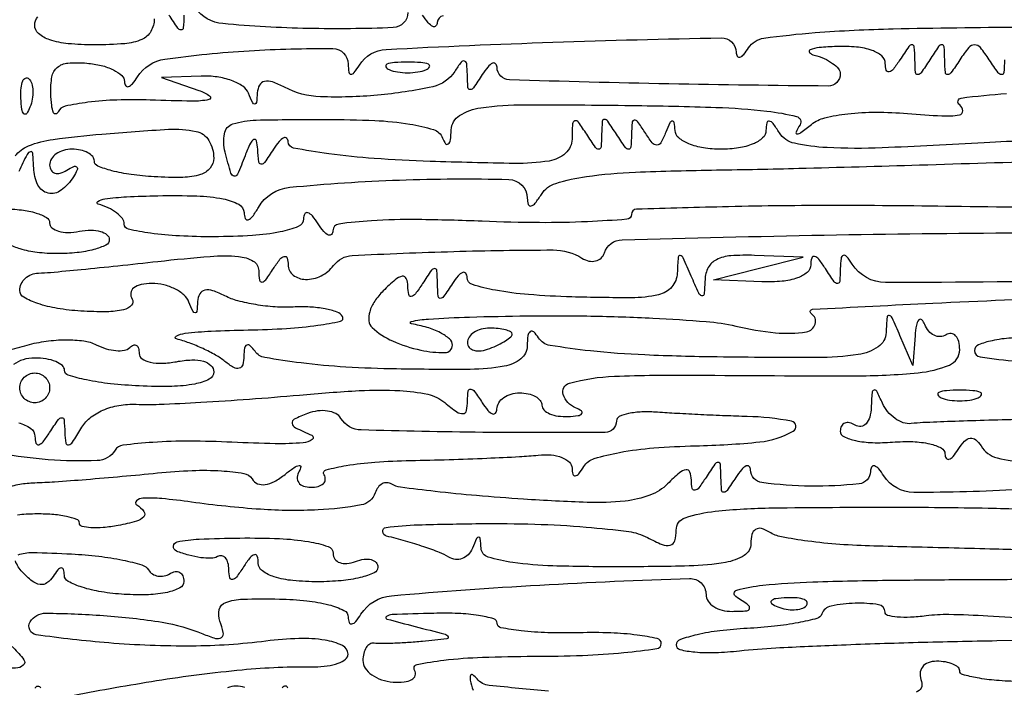
# Model space of a CAD drawing. Units: millimetres. Extents: x 1020 to 5433, y 113 to 3814.
# Drawn here: x 3311 to 3378, y 1627 to 1673 of the extents above; entities that cross this region are included whole.
import ezdxf

# ---------------------------------------------------------------- set-up
doc = ezdxf.new("R2010")
doc.units = ezdxf.units.MM

msp = doc.modelspace()

# ---------------------------------------------------------------- linework, layer by layer
for points in [[(3383.152, 1677.485, -0.000452), (3413.672, 1677.883, 0.00686)], [(3337.47, 1673.594, -0.398991), (3336.464, 1672.558, -0.015544), (3330.648, 1672.502, -0.017479), (3324.814, 1672.831, -0.217839), (3322.939, 1673.905, 0.067937)], [(3320.135, 1673.167, -0.129025), (3319.9, 1672.302, -0.160808), (3319.283, 1671.75, -0.08428), (3318.112, 1671.46, -0.018673), (3316.041, 1671.382, -0.021983), (3314.244, 1671.461, -0.058157), (3312.986, 1671.722, -0.097846), (3312.231, 1672.149, -0.218473), (3311.962, 1672.735, -0.178073), (3312.169, 1673.297, -0.14566)], [(3322.159, 1673.422, -0.013145), (3322.118, 1672.541, -0.392993), (3321.968, 1672.402, -0.246379), (3321.741, 1672.521, -0.007698), (3321.139, 1673.422, 0.011213)], [(3339.885, 1673.355, 0.381942), (3339.477, 1672.912, -0.192034), (3339.378, 1672.674, -0.328072), (3339.176, 1672.641, -0.103543), (3338.856, 1672.898, -0.02852), (3338.474, 1673.422, 0.014973)], [(3378.241, 1670.363, -0.013529), (3378.199, 1669.484, -0.392549), (3378.047, 1669.343, -0.244358), (3377.816, 1669.463, -0.007812), (3377.205, 1670.363, 0.02521), (3376.598, 1671.193, 0.226004), (3376.201, 1671.382, 0.226004), (3375.805, 1671.193, 0.02521), (3375.197, 1670.363, -0.007812), (3374.587, 1669.463, -0.244358), (3374.355, 1669.343, -0.392549), (3374.204, 1669.484, -0.013529), (3374.162, 1670.363, 0.013145), (3374.121, 1671.243, 0.392993), (3373.971, 1671.382, 0.246379), (3373.744, 1671.263, 0.007698), (3373.142, 1670.363, -0.007698), (3372.541, 1669.462, -0.246379), (3372.314, 1669.343, -0.392993), (3372.164, 1669.482, -0.013145), (3372.123, 1670.363, 0.013145), (3372.082, 1671.243, 0.392993), (3371.932, 1671.382, 0.246379), (3371.705, 1671.263, 0.007698), (3371.103, 1670.363, -0.021149), (3370.654, 1669.728, -0.167501), (3370.358, 1669.534, -0.405416), (3370.167, 1669.644, -0.066727), (3370.099, 1670.108, 0.215724), (3369.859, 1670.622, 0.093879), (3369.191, 1671.005, 0.062135), (3368.14, 1671.229, 0.030437), (3366.77, 1671.264, 0.013336), (3365.589, 1671.19, 0.069126), (3364.953, 1671.043, 0.544712), (3364.915, 1670.865, 0.132213), (3365.24, 1670.679, -0.040236), (3365.923, 1670.441, -0.051641), (3366.5, 1670.111, -0.061362), (3366.898, 1669.744, -0.177533), (3367.024, 1669.398, -0.416382), (3366.186, 1668.566, -0.002998), (3355.3, 1668.712, -0.002996), (3344.413, 1668.988, -0.39971), (3343.56, 1669.853, 0.192501), (3343.459, 1670.09, 0.325928), (3343.256, 1670.124, 0.103761), (3342.935, 1669.867, 0.028736), (3342.552, 1669.343, -0.007698), (3341.951, 1668.442, -0.246379), (3341.723, 1668.323, -0.392993), (3341.574, 1668.462, -0.013145), (3341.533, 1669.343, 0.019206), (3341.488, 1670.094, 0.315743), (3341.333, 1670.275, 0.304401), (3341.104, 1670.194, 0.018414), (3340.671, 1669.563, -0.201498), (3339.164, 1668.515, -0.02933), (3335.394, 1667.94, -0.032618), (3331.485, 1667.832, -0.111506), (3329.042, 1668.481, 0.034863), (3328.213, 1668.844, 0.136351), (3327.661, 1668.883, 0.224435), (3327.326, 1668.633, 0.107092), (3327.177, 1668.104, -0.012048), (3327.12, 1667.437, -0.365315), (3327.007, 1667.329, -0.310931), (3326.861, 1667.417, -0.010423), (3326.582, 1668.068, 0.151111), (3326.19, 1668.55, 0.059914), (3325.42, 1668.939, 0.052045), (3324.427, 1669.186, 0.04437), (3323.349, 1669.241), (3320.63, 1669.14), (3323.179, 1668.267, -0.071749), (3323.919, 1667.888, -0.658042), (3323.866, 1667.635, -0.053409), (3322.721, 1667.531, -0.004901), (3319.863, 1667.604, 0.016489), (3317.585, 1667.61, 0.024455), (3315.596, 1667.452, 0.021708), (3314.038, 1667.183, 0.244353), (3313.571, 1666.794, -0.249883), (3313.404, 1666.658, -0.360026), (3313.245, 1666.744, -0.068809), (3313.121, 1667.24, -0.018131), (3313.063, 1668.057, -0.051533), (3313.14, 1669.205, -0.177291), (3313.507, 1669.842, -0.15782), (3314.23, 1670.136, -0.038691), (3315.531, 1670.129, -0.038868), (3316.508, 1669.971, -0.054971), (3317.336, 1669.671, -0.069223), (3317.906, 1669.284, -0.208409), (3318.096, 1668.866, 0.138452), (3318.178, 1668.59, 0.352464), (3318.363, 1668.527, 0.132436), (3318.646, 1668.725, 0.032374), (3318.984, 1669.189, -0.220107), (3320.866, 1670.403, -0.01964), (3326.616, 1670.981, -0.017904), (3332.332, 1671.123, -0.407356), (3333.391, 1670.066, 0.027886), (3333.429, 1669.507, 0.354897), (3333.571, 1669.371, 0.25728), (3333.782, 1669.466, 0.019141), (3334.156, 1670.003, -0.24184), (3335.991, 1671.07, -0.004578), (3347.384, 1671.561, -0.00387), (3358.883, 1671.862, -0.415132), (3359.902, 1670.876, 0.133108), (3359.981, 1670.604, 0.352643), (3360.158, 1670.539, 0.136706), (3360.428, 1670.725, 0.033031), (3360.751, 1671.167, -0.219925), (3361.791, 1671.836, -0.015647), (3365.301, 1672.218, -0.014017), (3370.642, 1672.479, -0.00355), (3379.33, 1672.599, 0.00159)], [(3382.945, 1664.959, 0.005423), (3376.867, 1664.68, -0.004042), (3369.883, 1664.34, -0.022365), (3366.122, 1664.355, -0.041077), (3363.886, 1664.65, -0.200961), (3362.862, 1665.365, 0.017824), (3362.425, 1666.004, 0.194592), (3362.165, 1666.164, 0.40792), (3361.994, 1666.045, 0.04393), (3361.942, 1665.519, -0.210338), (3361.713, 1665.017, -0.084273), (3361.061, 1664.607, -0.061356), (3360.076, 1664.334, -0.036984), (3358.867, 1664.245, -0.038139), (3357.67, 1664.336, -0.058359), (3356.668, 1664.612, -0.076619), (3355.98, 1665.023, -0.206927), (3355.728, 1665.519, 0.02254), (3355.667, 1666.078, 0.422144), (3355.537, 1666.171, 0.244218), (3355.367, 1666.04, 0.013489), (3355.094, 1665.404, -0.029355), (3354.761, 1664.69, -0.275386), (3354.481, 1664.524, -0.233412), (3354.166, 1664.679, -0.022213), (3353.661, 1665.404, 0.012938), (3353.171, 1666.135, 0.283814), (3352.944, 1666.231, 0.346341), (3352.792, 1666.068, 0.016223), (3352.749, 1665.264, -0.013145), (3352.708, 1664.384, -0.392993), (3352.558, 1664.245, -0.246379), (3352.331, 1664.364, -0.007698), (3351.729, 1665.264, 0.007698), (3351.128, 1666.165, 0.246379), (3350.901, 1666.284, 0.392993), (3350.751, 1666.145, 0.013145), (3350.71, 1665.264, -0.013145), (3350.669, 1664.384, -0.392993), (3350.519, 1664.245, -0.246379), (3350.292, 1664.364, -0.007698), (3349.69, 1665.264, 0.012392), (3349.122, 1666.097, 0.325052), (3348.879, 1666.178, 0.310868), (3348.719, 1665.971, 0.011788), (3348.686, 1664.943, -0.211707), (3348.244, 1663.968, -0.143849), (3347.126, 1663.439, -0.043157), (3344.742, 1663.272, -0.004252), (3338.985, 1663.414, -0.009213), (3335.163, 1663.611, -0.016833), (3332.057, 1663.934, -0.011474), (3329.647, 1664.324, -0.356773), (3329.283, 1664.754, 0.192325), (3329.183, 1664.992, 0.326743), (3328.98, 1665.025, 0.103678), (3328.66, 1664.768, 0.028653), (3328.277, 1664.245, -0.008508), (3327.677, 1663.349, -0.24552), (3327.439, 1663.225, -0.380984), (3327.277, 1663.369, -0.014443), (3327.201, 1664.245, 0.041074), (3327.12, 1664.824, 0.493746), (3326.944, 1664.906, 0.166032), (3326.701, 1664.649, 0.013681), (3326.337, 1663.789, -0.007853), (3325.821, 1662.53, -0.351305), (3325.588, 1662.405, -0.283665), (3325.371, 1662.602, -0.006108), (3324.975, 1664.044, -0.109332), (3324.927, 1665.306, -0.275769), (3325.509, 1665.973, -0.074143), (3327.097, 1666.24, -0.004655), (3331.856, 1666.284, -0.010941), (3335.207, 1666.211, -0.028657), (3337.6, 1665.968, -0.037415), (3339.218, 1665.584, -0.223442), (3339.838, 1665.009, 0.059623), (3340.049, 1664.625, 0.452901), (3340.23, 1664.607, 0.173541), (3340.373, 1664.884, 0.021889), (3340.433, 1665.566, -0.244288), (3341, 1666.55, -0.108774), (3342.446, 1667.08, -0.033708), (3345.459, 1667.284, -0.00331), (3352.74, 1667.238, -0.004916), (3358.527, 1667.107, -0.020372), (3362.013, 1666.851, -0.033077), (3364.037, 1666.482, -0.503017), (3364.271, 1665.917, 0.023876), (3363.996, 1665.405, 0.559954), (3364.07, 1665.291, 0.155956), (3364.331, 1665.382, 0.008053), (3365.044, 1665.938, -0.110107), (3365.96, 1666.39, -0.031433), (3367.528, 1666.669, -0.028548), (3369.467, 1666.779, -0.021114), (3371.613, 1666.686, 0.008361), (3373.971, 1666.525, 0.053617), (3375.164, 1666.591, 0.37419), (3375.4, 1666.875, 0.244302), (3375.182, 1667.272, -0.692029), (3375.292, 1667.745, -0.017255), (3378.394, 1668.048, -0.012146)], [(3310.629, 1663.783, -0.136178), (3311.532, 1664.475, -0.063516), (3313.233, 1664.92, -0.010896), (3316.56, 1665.279, -0.006611), (3321.111, 1665.61, -0.067979), (3322.986, 1665.466, -0.206625), (3323.862, 1664.841, -0.136723), (3324.198, 1663.633, -0.175743), (3323.949, 1662.946, -0.144258), (3323.296, 1662.51, -0.072043), (3322.096, 1662.319, -0.018281), (3320.12, 1662.363, -0.018855), (3318.556, 1662.515, -0.030044), (3317.239, 1662.774, -0.030365), (3316.268, 1663.091, -0.307936), (3316.041, 1663.424, 0.180201), (3315.924, 1663.737, 0.091594), (3315.592, 1664.004, 0.071576), (3315.097, 1664.184, 0.051663), (3314.512, 1664.245, 0.06887), (3313.927, 1664.164, 0.085131), (3313.431, 1663.927, 0.099915), (3313.1, 1663.577, 0.140337), (3312.982, 1663.165, 0.132745), (3313.077, 1662.813, 0.19028), (3313.328, 1662.616, 0.143226), (3313.709, 1662.613, 0.068937), (3314.159, 1662.812, -0.029004), (3314.627, 1663.065, -0.315645), (3314.827, 1663.03, -0.315645), (3314.862, 1662.83, -0.029004), (3314.609, 1662.363, -0.093435), (3313.765, 1661.438, -0.219512), (3312.872, 1661.245, -0.231101), (3312.179, 1661.799, -0.100947), (3311.891, 1662.97, 0.012116), (3311.827, 1663.963, 0.461403), (3311.665, 1664.077, 0.22057), (3311.44, 1663.895, 0.005946), (3310.88, 1662.715)], [(3384.933, 1660.233, -0.003064), (3375.301, 1660.324, 0.00367), (3366.654, 1660.396, 0.006121), (3359.374, 1660.313, 0.001502), (3353.092, 1660.146, 0.405646), (3352.749, 1659.792, -0.392471), (3352.433, 1659.452, -0.007153), (3349.754, 1659.289, -0.013532), (3346.462, 1659.225, -0.008113), (3342.552, 1659.319, 0.007111), (3338.137, 1659.433, 0.018724), (3334.972, 1659.352, 0.017542), (3332.749, 1659.132, 0.371462), (3332.34, 1658.672, -0.177982), (3332.242, 1658.419, -0.334821), (3332.039, 1658.376, -0.109946), (3331.719, 1658.624, -0.029543), (3331.336, 1659.146, 0.029975), (3330.94, 1659.685, 0.13915), (3330.624, 1659.902, 0.365042), (3330.42, 1659.821, 0.121036), (3330.332, 1659.484, -0.300214), (3329.978, 1658.963, -0.04867), (3328.748, 1658.59, -0.034471), (3326.845, 1658.346, -0.013488), (3324.198, 1658.262, -0.013693), (3321.853, 1658.315, -0.022519), (3319.878, 1658.503, -0.018565), (3318.362, 1658.775, -0.352752), (3318.08, 1659.125, 0.166752), (3317.952, 1659.5, 0.064924), (3317.556, 1659.891, 0.054791), (3316.979, 1660.238, 0.044024), (3316.296, 1660.483, -0.657748), (3316.268, 1660.667, -0.10448), (3316.758, 1660.847, -0.02269), (3318.235, 1660.99, -0.007862), (3320.375, 1661.067, -0.012886), (3323.053, 1661.052, -0.04061), (3324.836, 1660.851, -0.069592), (3325.911, 1660.479, -0.275369), (3326.269, 1659.911, 0.090178), (3326.352, 1659.511, 0.404077), (3326.55, 1659.423, 0.149829), (3326.851, 1659.65, 0.024403), (3327.255, 1660.27, -0.240308), (3329.394, 1661.642, -0.016025), (3336.89, 1662.14, -0.014682), (3344.366, 1662.178, -0.403452), (3345.627, 1660.902, 0.073084), (3345.696, 1660.47, 0.401423), (3345.884, 1660.366, 0.165107), (3346.174, 1660.559, 0.022979), (3346.593, 1661.16, -0.178872), (3347.579, 1661.913, -0.040148), (3349.676, 1662.379, -0.02483), (3353.023, 1662.677, -0.006071), (3358.559, 1662.826, 0.002813), (3364.186, 1662.941, 0.000934), (3372.432, 1663.172, 0.00093), (3381.569, 1663.461, 0.001058)], [(3309.863, 1660.166, -0.029187), (3311.058, 1660.096, -0.045578), (3312.066, 1659.884, -0.05736), (3312.77, 1659.575, -0.266747), (3312.982, 1659.205, 0.225267), (3313.141, 1658.869, 0.103545), (3313.581, 1658.641, 0.071728), (3314.24, 1658.556, 0.043938), (3315.021, 1658.636, -0.043938), (3315.802, 1658.717, -0.071728), (3316.462, 1658.631, -0.103545), (3316.901, 1658.403, -0.225267), (3317.061, 1658.068, -0.28593), (3316.829, 1657.697, -0.048471), (3316.012, 1657.389, -0.040346), (3314.859, 1657.177, -0.025449), (3313.492, 1657.107, -0.028651), (3312.124, 1657.185, -0.044842), (3310.971, 1657.424, -0.056132), (3310.165, 1657.771, -0.26942)], [(3310.866, 1645.537, -0.086028), (3311.689, 1645.158, -0.243505), (3311.978, 1644.616, 0.066727), (3312.046, 1644.152, 0.405416), (3312.237, 1644.042, 0.167501), (3312.533, 1644.237, 0.021149), (3312.982, 1644.871, -0.007917), (3313.583, 1645.77, -0.246147), (3313.814, 1645.891, -0.38968), (3313.967, 1645.75, -0.013503), (3314.017, 1644.871, 0.029708), (3314.082, 1644.152, 0.440885), (3314.269, 1644.026, 0.191977), (3314.551, 1644.226, 0.01134), (3315.11, 1645.138, -0.090665), (3315.726, 1645.857, -0.066828), (3316.623, 1646.405, -0.061265), (3317.715, 1646.734, -0.054017), (3318.902, 1646.808, 0.021531), (3320.465, 1646.804, 0.004083), (3323.31, 1646.942, 0.004353), (3326.632, 1647.16, 0.003984), (3330.049, 1647.441, -0.008678), (3334.145, 1647.74, -0.026937), (3336.914, 1647.744, -0.040089), (3338.82, 1647.49, -0.120607), (3339.991, 1646.921, 0.01783), (3340.817, 1646.283, 0.176335), (3341.233, 1646.167, 0.330936), (3341.473, 1646.375, 0.051175), (3341.548, 1647.04, -0.028708), (3341.594, 1647.707, -0.415053), (3341.764, 1647.838, -0.207367), (3342.026, 1647.682, -0.012592), (3342.552, 1646.91, 0.030864), (3342.935, 1646.391, 0.118892), (3343.255, 1646.155, 0.342256), (3343.461, 1646.209, 0.160847), (3343.556, 1646.485, -0.136523), (3343.68, 1646.907, -0.098631), (3344.017, 1647.266, -0.085103), (3344.516, 1647.507, -0.070386), (3345.102, 1647.59, -0.053595), (3345.687, 1647.527, -0.073362), (3346.182, 1647.34, -0.093122), (3346.514, 1647.065, -0.17482), (3346.631, 1646.74, 0.204039), (3346.767, 1646.422, 0.089912), (3347.155, 1646.164, 0.067467), (3347.732, 1646.003, 0.045689), (3348.415, 1645.971, 0.021021), (3349.095, 1646.03, 0.185333), (3349.356, 1646.171, 0.449116), (3349.331, 1646.351, 0.051902), (3348.925, 1646.566, -0.220962), (3348.083, 1647.466, -0.428874), (3348.503, 1648.248, -0.057409), (3351.579, 1648.722, -0.011785), (3357.083, 1648.802, 0.002198), (3367.976, 1648.753, 0.023953), (3372.356, 1648.963, 0.074109), (3374.48, 1649.491, 0.303657), (3375.182, 1650.539, 0.059426), (3375.114, 1651.107, 0.127308), (3374.908, 1651.493, 0.191306), (3374.603, 1651.64, 0.157368), (3374.249, 1651.553, -0.131107), (3373.854, 1651.433, -0.121773), (3373.439, 1651.522, -0.105417), (3373.068, 1651.811, -0.07888), (3372.8, 1652.257, 0.099362), (3372.591, 1652.576, 0.434533), (3372.39, 1652.57, 0.137957), (3372.222, 1652.221, 0.024931), (3372.132, 1651.499), (3371.979, 1649.459), (3371.103, 1651.499, 0.004894), (3370.565, 1652.718, 0.234952), (3370.363, 1652.882, 0.458027), (3370.216, 1652.773, 0.008953), (3370.155, 1651.713, -0.2374), (3369.616, 1650.738, -0.114327), (3368.25, 1650.206, -0.035702), (3365.404, 1649.999, -0.003611), (3358.612, 1650.041, -0.007207), (3353.672, 1650.178, -0.016269), (3349.939, 1650.457, -0.014305), (3347.187, 1650.833, -0.21155), (3346.392, 1651.356, 0.054121), (3346.067, 1651.757, 0.368223), (3345.832, 1651.775, 0.209374), (3345.671, 1651.5, 0.026742), (3345.627, 1650.799, -0.227922), (3345.191, 1649.912, -0.123268), (3344.055, 1649.405, -0.042331), (3341.733, 1649.195, -0.005337), (3336.689, 1649.221, -0.011035), (3333.216, 1649.353, -0.016107), (3330.168, 1649.635, -0.011546), (3327.694, 1650.003, -0.199729), (3327.018, 1650.431, 0.047207), (3326.696, 1650.808, 0.303691), (3326.461, 1650.851, 0.255353), (3326.301, 1650.645, 0.037685), (3326.253, 1650.099, -0.059633), (3326.176, 1649.51, -0.267615), (3325.943, 1649.27, -0.204647), (3325.561, 1649.32, -0.037502), (3324.963, 1649.735, 0.041419), (3324.329, 1650.167, 0.020582), (3323.464, 1650.613, 0.020275), (3322.523, 1651.003, 0.027989), (3321.649, 1651.271, -0.695455), (3321.626, 1651.469, -0.086266), (3322.248, 1651.659, -0.020066), (3324.015, 1651.811, -0.007099), (3326.553, 1651.89, 0.010975), (3329.181, 1651.993, 0.020202), (3331.311, 1652.209, 0.018316), (3332.864, 1652.489, 0.517242), (3333, 1652.81, 0.172212), (3332.626, 1653.111, 0.036412), (3331.805, 1653.331, 0.034144), (3330.765, 1653.458, 0.026659), (3329.626, 1653.457, -0.030137), (3328.393, 1653.465, -0.023874), (3327.069, 1653.618, -0.024453), (3325.851, 1653.879, -0.053839), (3324.963, 1654.221, 0.035782), (3324.139, 1654.573, 0.135692), (3323.585, 1654.608, 0.221033), (3323.248, 1654.356, 0.108431), (3323.098, 1653.829, -0.012048), (3323.041, 1653.161, -0.365315), (3322.928, 1653.054, -0.310931), (3322.782, 1653.141, -0.010423), (3322.503, 1653.793, 0.116731), (3322.158, 1654.281, 0.063985), (3321.548, 1654.693, 0.058377), (3320.783, 1654.973, 0.05847), (3319.975, 1655.068, 0.049797), (3319.231, 1654.993, 0.1174), (3318.728, 1654.761, 0.196217), (3318.53, 1654.413, 0.172395), (3318.619, 1654.001, -0.344864), (3318.572, 1653.576, -0.142536), (3318.034, 1653.273, -0.055533), (3316.881, 1653.136, -0.016678), (3315.11, 1653.181, -0.026191), (3313.514, 1653.36, -0.040453), (3312.167, 1653.696, -0.047936), (3311.213, 1654.123, -0.26972), (3310.943, 1654.587, -0.108315), (3311.04, 1655.032, -0.097256), (3311.317, 1655.416, -0.093037), (3311.731, 1655.678, -0.089326), (3312.217, 1655.778, 0.016962), (3313.037, 1655.825, 0.001441), (3315.139, 1656.025, 0.001909), (3317.646, 1656.28, 0.001476), (3320.375, 1656.576, -0.00758), (3323.964, 1656.922, -0.04283), (3325.886, 1656.913, -0.10757), (3326.894, 1656.596, -0.266169), (3327.273, 1655.951, 0.029859), (3327.32, 1655.295, 0.41543), (3327.49, 1655.164, 0.20549), (3327.754, 1655.322, 0.012908), (3328.277, 1656.087, -0.021149), (3328.726, 1656.721, -0.167501), (3329.022, 1656.916, -0.405416), (3329.213, 1656.806, -0.066727), (3329.281, 1656.342, 0.229164), (3329.631, 1655.64, 0.162315), (3330.476, 1655.346, 0.120399), (3331.539, 1655.59, 0.115495), (3332.389, 1656.299, -0.222332), (3333.668, 1656.978, -0.005268), (3340.602, 1657.254, -0.007019), (3347.389, 1657.357, -0.139586), (3349.368, 1656.796, 0.083051), (3349.841, 1656.603, 0.11445), (3350.299, 1656.605, 0.129877), (3350.668, 1656.803, 0.125336), (3350.897, 1657.16, -0.315369), (3352.109, 1658.059, -0.002107), (3365.93, 1658.375, -0.003506), (3379.317, 1658.53, -0.140458)], [(3385.375, 1655.264, -0.004107), (3370.12, 1655.136, -0.256625), (3367.835, 1656.39, 0.027437), (3367.458, 1656.918, 0.32373), (3367.228, 1656.981, 0.282052), (3367.071, 1656.78, 0.023324), (3367.024, 1656.087, -0.013145), (3366.983, 1655.207, -0.392993), (3366.834, 1655.068, -0.246379), (3366.607, 1655.187, -0.007698), (3366.005, 1656.087, 0.021149), (3365.556, 1656.721, 0.167501), (3365.26, 1656.916, 0.405416), (3365.069, 1656.806, 0.066727), (3365.001, 1656.342, -0.215685), (3364.761, 1655.828, -0.094076), (3364.093, 1655.445, -0.062193), (3363.042, 1655.222, -0.030399), (3361.671, 1655.188), (3358.357, 1655.309), (3361.416, 1656.087), (3364.475, 1656.866), (3361.161, 1656.986, 0.026557), (3359.54, 1656.959, 0.097041), (3358.552, 1656.693, 0.157988), (3358.002, 1656.159, 0.112247), (3357.776, 1655.322, -0.011173), (3357.714, 1654.332, -0.467319), (3357.56, 1654.224, -0.223503), (3357.348, 1654.403, -0.005675), (3356.828, 1655.577, 0.004666), (3356.284, 1656.81, 0.238707), (3356.086, 1656.97, 0.454834), (3355.94, 1656.861, 0.008338), (3355.88, 1655.778, -0.171981), (3355.501, 1654.829, -0.158362), (3354.596, 1654.291, -0.056034), (3352.744, 1654.086, -0.006907), (3348.67, 1654.149, -0.012189), (3345.714, 1654.307, -0.026425), (3343.46, 1654.604, -0.02869), (3341.881, 1654.992, -0.325437), (3341.517, 1655.477, 0.15592), (3341.422, 1655.76, 0.34403), (3341.216, 1655.819, 0.121782), (3340.896, 1655.586, 0.031283), (3340.513, 1655.068, -0.007698), (3339.911, 1654.167, -0.246379), (3339.684, 1654.048, -0.392993), (3339.535, 1654.187, -0.013145), (3339.493, 1655.068, 0.013145), (3339.452, 1655.948, 0.392993), (3339.303, 1656.087, 0.246379), (3339.076, 1655.968, 0.007698), (3338.474, 1655.068, -0.015598), (3337.979, 1654.352, -0.191096), (3337.702, 1654.18, -0.416014), (3337.524, 1654.304, -0.040439), (3337.47, 1654.885, 0.097482), (3337.361, 1655.407, 0.353347), (3337.083, 1655.555, 0.13169), (3336.602, 1655.323, 0.018388), (3335.786, 1654.565, 0.047892), (3335.198, 1653.852, 0.074623), (3334.856, 1653.135, 0.100079), (3334.796, 1652.511, 0.181695), (3335.021, 1652.058, 0.084089), (3336.426, 1651.135, 0.049367), (3338.343, 1650.511, 0.056297), (3340.004, 1650.339, 0.411603), (3340.513, 1650.852, 0.218917), (3340.319, 1651.274, 0.05826), (3339.689, 1651.698, 0.047841), (3338.783, 1652.061, 0.03361), (3337.709, 1652.298, -0.832956), (3337.704, 1652.469, -0.035838), (3338.874, 1652.636, -0.010517), (3341.679, 1652.773, -0.003957), (3345.611, 1652.851, -0.007331), (3349.972, 1652.84, -0.00791), (3354.221, 1652.699, -0.007534), (3357.859, 1652.465, -0.037236), (3359.887, 1652.152, 0.031246), (3362.587, 1651.701, 0.066238), (3364.703, 1651.762, 0.28749), (3365.309, 1652.295, 0.338821), (3365.044, 1652.992, -0.73471), (3365.123, 1653.303, -0.001219), (3373.359, 1653.724, -0.004064), (3383.151, 1654.12, -0.002299)], [(3310.077, 1650.504, 0.013975), (3311.453, 1650.852, -0.035151), (3312.745, 1651.122, -0.032434), (3314.098, 1651.218, -0.034021), (3315.315, 1651.142, -0.085264), (3316.162, 1650.88, 0.043795), (3316.841, 1650.607, 0.052656), (3317.517, 1650.477, 0.061238), (3318.091, 1650.498, 0.157689), (3318.456, 1650.685, -0.098084), (3318.702, 1650.849, -0.243392), (3318.911, 1650.832, -0.190615), (3319.054, 1650.637, -0.06426), (3319.1, 1650.281, 0.251748), (3319.295, 1649.918, 0.09219), (3319.849, 1649.683, 0.063377), (3320.673, 1649.609, 0.038093), (3321.649, 1649.72, -0.036789), (3322.694, 1649.841, -0.077752), (3323.501, 1649.749, -0.123709), (3324.008, 1649.462, -0.205281), (3324.198, 1649.018, -0.286884), (3323.885, 1648.517, -0.067064), (3322.9, 1648.191, -0.042006), (3321.323, 1648.03, -0.015774), (3319.1, 1648.062, -0.015402), (3317.146, 1648.211, -0.024926), (3315.499, 1648.472, -0.022137), (3314.254, 1648.792, -0.330107), (3314.002, 1649.132, 0.222303), (3313.852, 1649.452, 0.07669), (3313.403, 1649.723, 0.058322), (3312.743, 1649.908, 0.039177), (3311.962, 1649.969, 0.072129), (3311.168, 1649.854, 0.09192), (3310.51, 1649.519, 0.10511)], [(3379.321, 1645.763, 0.001822), (3376.862, 1645.703, 0.002287), (3374.583, 1645.629, 0.001831), (3372.672, 1645.551, 0.017975), (3371.868, 1645.487, -0.113046), (3371.329, 1645.546, -0.071395), (3370.764, 1645.837, -0.065878), (3370.26, 1646.307, -0.067178), (3369.9, 1646.889, 0.011147), (3369.511, 1647.709, 0.385737), (3369.328, 1647.78, 0.290521), (3369.192, 1647.597, 0.008589), (3369.135, 1646.595, -0.056758), (3369.034, 1645.934, -0.117144), (3368.785, 1645.478, -0.180527), (3368.436, 1645.295, -0.171112), (3368.044, 1645.381, 0.078403), (3367.654, 1645.544, 0.156266), (3367.324, 1645.521, 0.185223), (3367.105, 1645.319, 0.115195), (3367.024, 1644.974, 0.291415), (3367.267, 1644.594, 0.057028), (3368.073, 1644.324, 0.044489), (3369.226, 1644.186, 0.027365), (3370.593, 1644.218, -0.027478), (3371.989, 1644.251, -0.047627), (3373.139, 1644.105, -0.064344), (3373.926, 1643.818, -0.27616), (3374.178, 1643.411, 0.129575), (3374.259, 1643.119, 0.353722), (3374.446, 1643.048, 0.139368), (3374.73, 1643.24, 0.03331), (3375.07, 1643.705, -0.045108), (3375.509, 1644.277, -0.167837), (3375.904, 1644.489, -0.218762), (3376.277, 1644.386, -0.079241), (3376.644, 1643.96, 0.191875), (3377.741, 1643.146, 0.060011), (3379.808, 1642.857, 0.066087)], [(3309.948, 1641.083, -0.038746), (3310.933, 1641.339, -0.036874), (3311.962, 1641.445, 0.009859), (3313.321, 1641.512, 0.002636), (3315.479, 1641.672, 0.00267), (3317.93, 1641.881, 0.002754), (3320.353, 1642.113, -0.01532), (3322.733, 1642.281, -0.025935), (3324.73, 1642.257, -0.02609), (3326.253, 1642.079, -0.215493), (3326.817, 1641.699, 0.156579), (3327.192, 1641.379, 0.134792), (3327.708, 1641.313, 0.092081), (3328.348, 1641.528, 0.043428), (3329.073, 1642.017, -0.017415), (3329.67, 1642.467, -0.097697), (3330.034, 1642.628, -0.513117), (3330.145, 1642.529, -0.109223), (3330.047, 1642.237, 0.110765), (3329.908, 1641.816, 0.179914), (3330.003, 1641.457, 0.158167), (3330.326, 1641.215, 0.082453), (3330.826, 1641.132, 0.059847), (3331.34, 1641.194, 0.128073), (3331.689, 1641.382, 0.191391), (3331.821, 1641.66, 0.156081), (3331.741, 1641.982, -0.502654), (3331.876, 1642.321, -0.02424), (3333.26, 1642.62, -0.02345), (3335.218, 1642.851, -0.012588), (3337.649, 1642.962, 0.002706), (3340.28, 1643.029, 0.002847), (3342.866, 1643.124, 0.002725), (3345.096, 1643.231, 0.012775), (3346.376, 1643.332, -0.04733), (3347.256, 1643.341, -0.071339), (3348.001, 1643.169, -0.09668), (3348.504, 1642.852, -0.203207), (3348.686, 1642.437, 0.060433), (3348.742, 1642.026, 0.383518), (3348.904, 1641.919, 0.191163), (3349.147, 1642.061, 0.025031), (3349.501, 1642.56, -0.179678), (3350.206, 1643.096, -0.027905), (3351.94, 1643.516, -0.025836), (3354.268, 1643.822, -0.014297), (3357.133, 1643.966, 0.01983), (3361.522, 1644.235, 0.104738), (3363.805, 1644.966, 0.697427), (3363.691, 1645.65, 0.040571), (3360.651, 1645.973, -0.003331), (3359.178, 1646.02, -0.002204), (3357.487, 1646.092, -0.002218), (3355.845, 1646.177, -0.004309), (3354.533, 1646.262, 0.026829), (3353.459, 1646.283, 0.04359), (3352.553, 1646.173, 0.05533), (3351.918, 1645.963, 0.293358), (3351.729, 1645.669, -0.411805), (3350.951, 1644.884, -0.004403), (3342.58, 1644.889, -0.005074), (3334.27, 1645.051, -0.252028), (3332.893, 1645.846, 0.140189), (3332.537, 1646.17, 0.079088), (3331.975, 1646.346, 0.06837), (3331.299, 1646.351, 0.059509), (3330.613, 1646.178, 0.020473), (3329.692, 1645.78, 0.340713), (3329.551, 1645.5, 0.235671), (3329.777, 1645.206, 0.012108), (3330.901, 1644.69, -0.592716), (3330.929, 1644.399, -0.127768), (3330.303, 1644.176, -0.02658), (3328.399, 1644.111, -0.007577), (3325.442, 1644.211, 0.011752), (3322.557, 1644.285, 0.017528), (3320.034, 1644.202, 0.012696), (3317.995, 1644.011, 0.22846), (3317.457, 1643.667, -0.250137), (3316.233, 1642.955, -0.027754), (3312.887, 1643.018, -0.027012), (3309.615, 1643.439, -0.353667)], [(3379.246, 1640.979, -0.015686), (3372.042, 1640.784, -0.255881), (3369.999, 1641.914, 0.033335), (3369.648, 1642.394, 0.139911), (3369.356, 1642.592, 0.354202), (3369.163, 1642.518, 0.128781), (3369.079, 1642.216, -0.379301), (3368.304, 1641.365, -0.029938), (3364.989, 1641.209, -0.029806), (3361.671, 1641.45, -0.370877), (3360.894, 1642.322, 0.192465), (3360.794, 1642.559, 0.326095), (3360.59, 1642.593, 0.103744), (3360.27, 1642.336, 0.028719), (3359.887, 1641.812, -0.007698), (3359.285, 1640.911, -0.246379), (3359.058, 1640.792, -0.392993), (3358.908, 1640.931, -0.013145), (3358.867, 1641.812, 0.013145), (3358.826, 1642.692, 0.392993), (3358.676, 1642.832, 0.246379), (3358.449, 1642.712, 0.007698), (3357.847, 1641.812, -0.015598), (3357.353, 1641.096, -0.191096), (3357.076, 1640.924, -0.416014), (3356.897, 1641.049, -0.040439), (3356.843, 1641.63, 0.084329), (3356.744, 1642.175, 0.359551), (3356.48, 1642.331, 0.140015), (3356.024, 1642.118, 0.017755), (3355.222, 1641.372, -0.107607), (3354.006, 1640.591, -0.062549), (3352.31, 1640.19, -0.035256), (3349.729, 1640.097, -0.00813), (3345.377, 1640.317, -0.004799), (3342.164, 1640.562, -0.006942), (3339.331, 1640.846, -0.003879), (3336.953, 1641.136, -0.106489), (3336.363, 1641.346, 0.13022), (3336.04, 1641.444, 0.130332), (3335.711, 1641.369, 0.112279), (3335.427, 1641.126, 0.079921), (3335.232, 1640.753, -0.274371), (3334.273, 1639.923, -0.031909), (3331.335, 1639.586, -0.030061), (3327.394, 1639.625, -0.017295), (3322.669, 1640.12, 0.010565), (3320.656, 1640.358, 0.036935), (3319.351, 1640.388, 0.173322), (3318.917, 1640.208, 0.489447), (3318.939, 1639.93, -0.081338), (3319.429, 1639.477, -0.364475), (3319.416, 1639.115, -0.144289), (3318.914, 1638.808, -0.018317), (3317.664, 1638.521, -0.023016), (3316.651, 1638.375, -0.039441), (3315.798, 1638.36, -0.0499), (3315.194, 1638.458, -0.339877), (3315.021, 1638.682, 0.316003), (3314.841, 1638.939, 0.036211), (3314.123, 1639.141, 0.033245), (3313.135, 1639.275, 0.020524), (3311.962, 1639.308, 0.026957), (3310.79, 1639.229, 0.042257)], [(3379.77, 1636.841, 0.000319), (3377.596, 1636.9, 0.000154), (3374.807, 1636.973, 0.000152), (3371.898, 1637.047, 0.000218), (3369.319, 1637.112, -0.012172), (3366.98, 1637.226, -0.014892), (3364.803, 1637.45, -0.013409), (3363.001, 1637.74, -0.095149), (3362.181, 1638.064, 0.072391), (3361.636, 1638.308, 0.2095), (3361.236, 1638.253, 0.195052), (3360.986, 1637.915, 0.062804), (3360.906, 1637.284, -0.260747), (3360.453, 1636.474, -0.095036), (3359.18, 1635.993, -0.037182), (3356.695, 1635.751, -0.005716), (3351.729, 1635.694, -0.007353), (3347.385, 1635.758, -0.026859), (3344.64, 1635.986, -0.040832), (3342.95, 1636.362, -0.311437), (3342.472, 1636.968, 0.0119), (3342.414, 1637.629, 0.38521), (3342.303, 1637.727, 0.292905), (3342.16, 1637.633, 0.009297), (3341.875, 1636.962, -0.094526), (3341.594, 1636.525, -0.113926), (3341.188, 1636.257, -0.118939), (3340.719, 1636.2, -0.109657), (3340.26, 1636.36, 0.045891), (3339.637, 1636.67, 0.011252), (3338.56, 1637.061, 0.01143), (3337.299, 1637.454, 0.01119), (3336.014, 1637.792, -0.323149), (3335.746, 1638.102, -0.400162), (3335.973, 1638.385, -0.026283), (3338.173, 1638.565, -0.004507), (3342.365, 1638.649, -0.010423), (3346.146, 1638.611, -0.013008), (3349.653, 1638.412, -0.011273), (3352.562, 1638.105, -0.091146), (3353.836, 1637.697, 0.024808), (3354.85, 1637.218, 0.1627), (3355.404, 1637.179, 0.26886), (3355.71, 1637.481, 0.06691), (3355.808, 1638.207, -0.323096), (3356.413, 1639.045, -0.053871), (3358.471, 1639.491, -0.023247), (3362.373, 1639.721, -0.003127), (3370.593, 1639.773, -0.004785), (3377.13, 1639.71, -0.013655), (3381.674, 1639.499, -0.010252)], [(3310.826, 1636.513, -0.093121), (3311.799, 1636.673, -0.00703), (3314.483, 1636.571, -0.015981), (3316.335, 1636.416, -0.022107), (3317.981, 1636.151, -0.019564), (3319.289, 1635.826, -0.185827), (3319.74, 1635.484, 0.111874), (3320.011, 1635.207, 0.100116), (3320.386, 1635.061, 0.094476), (3320.808, 1635.068, 0.087531), (3321.21, 1635.228, -0.095285), (3321.572, 1635.365, -0.173313), (3321.88, 1635.313, -0.172344), (3322.086, 1635.076, -0.094096), (3322.159, 1634.693, -0.282197), (3321.889, 1634.253, -0.06459), (3321.031, 1633.948, -0.045373), (3319.736, 1633.79, -0.02255), (3318.08, 1633.813, -0.024754), (3316.516, 1633.983, -0.038278), (3315.195, 1634.298, -0.044147), (3314.25, 1634.697, -0.273755), (3313.986, 1635.128, 0.063264), (3313.932, 1635.509, 0.369626), (3313.777, 1635.614, 0.195821), (3313.546, 1635.488, 0.027986), (3313.221, 1635.042, -0.095399), (3312.795, 1634.597, -0.192764), (3312.331, 1634.485, -0.132693), (3311.789, 1634.719, -0.037712), (3311.109, 1635.348, -0.092523), (3310.638, 1636.094, -0.423433)], [(3314.658, 1626.93, -0.007043), (3320.286, 1627.911, -0.015856), (3326.139, 1628.657, -0.026754), (3331.081, 1628.863, 0.036528), (3331.96, 1628.917, 0.055469), (3332.701, 1629.102, 0.073105), (3333.209, 1629.381, 0.234958), (3333.375, 1629.716, 0.292232), (3332.993, 1630.314, 0.068788), (3331.803, 1630.677, 0.047437), (3330.014, 1630.792, 0.024152), (3327.767, 1630.614, -0.030345), (3322.687, 1630.275, -0.021978), (3317.019, 1630.49, -0.015436), (3312.064, 1631.05, -0.540077), (3311.651, 1631.936, -0.262833), (3312.719, 1632.524, -0.014658), (3316.655, 1632.366, -0.022455), (3320.662, 1631.906, -0.058765), (3323.445, 1631.115, 0.026985), (3324.326, 1630.804, 0.233316), (3324.724, 1630.873, 0.295988), (3324.852, 1631.209, 0.038875), (3324.624, 1631.976, -0.154017), (3324.576, 1632.768, -0.247272), (3325.016, 1633.26, -0.083163), (3326.182, 1633.484, -0.011121), (3328.691, 1633.49, -0.021053), (3330.557, 1633.374, -0.038409), (3332.058, 1633.099, -0.047923), (3333.094, 1632.717, -0.284252), (3333.391, 1632.251, 0.084812), (3333.459, 1631.883, 0.378626), (3333.636, 1631.788, 0.167196), (3333.905, 1631.956, 0.028511), (3334.261, 1632.454, -0.233902), (3336.344, 1633.719, -0.007453), (3346.482, 1634.448, -0.00635), (3356.708, 1634.899, -0.423448), (3357.847, 1633.795, 0.152266), (3357.985, 1633.354, 0.099312), (3358.372, 1632.98, 0.081812), (3358.95, 1632.731, 0.063247), (3359.632, 1632.65, 0.011938), (3360.63, 1632.683, 0.327416), (3360.821, 1632.841, 0.309569), (3360.733, 1633.08, 0.011213), (3359.887, 1633.655, -0.648815), (3359.956, 1634.101, -0.040276), (3361.732, 1634.434, -0.018489), (3365.139, 1634.665, -0.004896), (3370.593, 1634.779, -0.000986), (3375.338, 1634.823, -0.0015), (3379.46, 1634.84, -0.000531)], [(3380.206, 1632.112, 0.008636), (3377.114, 1632.33, 0.00835), (3374.443, 1632.427, 0.037795), (3372.888, 1632.339, -0.020667), (3371.812, 1632.242, -0.034781), (3370.907, 1632.261, -0.040143), (3370.254, 1632.373, -0.342558), (3370.083, 1632.593, 0.370606), (3369.644, 1633.104, 0.044867), (3368.043, 1633.203, 0.042937), (3366.388, 1633.013, 0.262647), (3365.762, 1632.471, -0.246633), (3365.43, 1632.166, -0.017084), (3364.151, 1631.872, -0.021159), (3362.527, 1631.627, -0.014116), (3360.651, 1631.479, 0.017056), (3358.795, 1631.322, 0.027419), (3357.231, 1631.047, 0.026083), (3356.063, 1630.711, 0.319785), (3355.808, 1630.353, 0.348671), (3356.058, 1630.038, 0.034336), (3357.081, 1629.873, 0.031723), (3358.48, 1629.834, 0.018931), (3360.142, 1629.955, -0.015021), (3362.608, 1630.156, -0.002878), (3367.096, 1630.359, -0.003065), (3372.338, 1630.533, -0.002818), (3377.731, 1630.649), (3390.987, 1630.86)], [(3420.651, 1623.676, -0.000406), (3388.696, 1623.07, -0.000379), (3356.688, 1622.513, -0.419096)], [(3379.26, 1627.847, -0.014962), (3377.697, 1627.928, -0.024382), (3376.38, 1628.101, -0.02134), (3375.38, 1628.327, -0.338649), (3375.182, 1628.586, 0.221414), (3375.066, 1628.835, 0.077048), (3374.72, 1629.045, 0.058589), (3374.211, 1629.188, 0.039403), (3373.608, 1629.236, 0.086671), (3373.026, 1629.134, 0.14666), (3372.632, 1628.842, 0.154463), (3372.475, 1628.394, 0.099296), (3372.568, 1627.846, -0.444996), (3372.205, 1627.133, -0.046249)], [(3347.086, 1627.204, -0.005571), (3343.024, 1627.584, -0.196402), (3342.201, 1628.025, 0.059728), (3341.899, 1628.312, 0.503509), (3341.746, 1628.266, 0.14784), (3341.729, 1627.945, 0.017818), (3341.924, 1627.256, -0.137282)], [(3312.004, 1627.397, -0.392993), (3312.153, 1627.537, -0.246379), (3312.38, 1627.417, -0.007698)], [(3326.313, 1627.44, 0.081749), (3325.728, 1627.537, 0.09452), (3325.144, 1627.425, 0.096768)], [(3329.256, 1627.397, 0.392993), (3329.106, 1627.537, 0.246379), (3328.879, 1627.417, 0.007698)]]:
    msp.add_lwpolyline(points, format="xyb")
for points in [[(3336.179, 1669.687, 0.057986), (3336.761, 1669.528, 0.037979), (3337.454, 1669.475, 0.037979), (3338.147, 1669.528, 0.057986), (3338.729, 1669.687, 0.174857), (3338.942, 1669.878, 0.447206), (3338.88, 1670.051, 0.078554), (3338.363, 1670.17, 0.017491), (3337.454, 1670.202, 0.017491), (3336.545, 1670.17, 0.078554), (3336.028, 1670.051, 0.447206), (3335.966, 1669.878, 0.174857)], [(3311.639, 1667.112, -0.054073), (3311.413, 1666.688, -0.470617), (3311.228, 1666.67, -0.168741), (3311.083, 1666.967, -0.018894), (3311.023, 1667.728, -0.028489), (3311.034, 1668.438, -0.077125), (3311.147, 1668.928, -0.208169), (3311.336, 1669.114, -0.296942), (3311.559, 1669.067, -0.126455), (3311.756, 1668.733, -0.060344), (3311.837, 1668.239, -0.05415), (3311.798, 1667.67, -0.051402)], [(3341.533, 1651.021, 0.184534), (3341.658, 1650.694, 0.147206), (3341.982, 1650.496, 0.100118), (3342.477, 1650.468, 0.055937), (3343.062, 1650.62, 0.02136), (3343.648, 1650.874, 0.030395), (3344.142, 1651.152, 0.030693), (3344.503, 1651.418, 0.222225), (3344.592, 1651.608, 0.289661), (3344.494, 1651.763, 0.046727), (3344.142, 1651.891, 0.039339), (3343.648, 1651.98, 0.024748), (3343.062, 1652.009, 0.062722), (3342.477, 1651.935, 0.08088), (3341.982, 1651.718, 0.098158), (3341.65, 1651.398, 0.152681)], [(3376.201, 1650.479, 0.373448), (3376.581, 1650.041, 0.011582), (3379.132, 1649.739, 0.016148), (3382.52, 1649.526, 0.007594), (3386.906, 1649.459, 0.006698), (3391.011, 1649.514, 0.011129), (3394.467, 1649.684, 0.004884), (3397.332, 1649.917, 0.387349), (3397.613, 1650.224, 0.363076), (3397.357, 1650.532, 0.012075), (3395.667, 1650.796, 0.017841), (3393.528, 1651.001, 0.010826), (3390.987, 1651.098, -0.001011), (3388.15, 1651.151, -0.000819), (3385.108, 1651.218, -0.000828), (3382.302, 1651.29, -0.002146), (3380.28, 1651.353, 0.023583), (3378.717, 1651.335, 0.038136), (3377.399, 1651.156, 0.045047), (3376.459, 1650.864, 0.303733)], [(3312.982, 1647.93, -0.099038), (3312.904, 1647.541, -0.097945), (3312.683, 1647.21, -0.097945), (3312.352, 1646.988, -0.099038), (3311.962, 1646.91, -0.099038), (3311.573, 1646.988, -0.097945), (3311.242, 1647.21, -0.097945), (3311.021, 1647.541, -0.099038), (3310.943, 1647.93, -0.099038), (3311.021, 1648.319, -0.097945), (3311.242, 1648.65, -0.097945), (3311.573, 1648.872, -0.099038), (3311.962, 1648.95, -0.099038), (3312.352, 1648.872, -0.097945), (3312.683, 1648.65, -0.097945), (3312.904, 1648.319, -0.099038)], [(3373.907, 1647.255, 0.057986), (3374.488, 1647.095, 0.037979), (3375.182, 1647.042, 0.037979), (3375.875, 1647.095, 0.057986), (3376.456, 1647.255, 0.174857), (3376.67, 1647.446, 0.447206), (3376.608, 1647.618, 0.078554), (3376.091, 1647.737, 0.017491), (3375.182, 1647.769, 0.017491), (3374.273, 1647.737, 0.078554), (3373.756, 1647.618, 0.447206), (3373.694, 1647.446, 0.174857)], [(3332.356, 1636.604, 0.158089), (3332.479, 1636.223, 0.151946), (3332.805, 1635.98, 0.112257), (3333.3, 1635.922, 0.06502), (3333.885, 1636.063, -0.055937), (3334.471, 1636.215, -0.100118), (3334.965, 1636.187, -0.147206), (3335.29, 1635.989, -0.184534), (3335.415, 1635.662, -0.29997), (3335.162, 1635.279, -0.041899), (3334.217, 1634.964, -0.036568), (3332.899, 1634.746, -0.022848), (3331.336, 1634.674, -0.023084), (3329.608, 1634.754, -0.052418), (3328.327, 1635.01, -0.080997), (3327.52, 1635.413, -0.237697), (3327.242, 1635.949, 0.066727), (3327.174, 1636.413, 0.405416), (3326.983, 1636.522, 0.167501), (3326.687, 1636.328, 0.021149), (3326.238, 1635.694, -0.016439), (3325.751, 1634.992, -0.187072), (3325.471, 1634.816, -0.415341), (3325.29, 1634.939, -0.044036), (3325.234, 1635.499, 0.058091), (3325.172, 1635.978, 0.119248), (3324.998, 1636.312, 0.18074), (3324.744, 1636.449, 0.166893), (3324.453, 1636.391, -0.130202), (3324.024, 1636.275, -0.035157), (3323.314, 1636.32, -0.033107), (3322.486, 1636.488, -0.029036), (3321.649, 1636.769, -0.324786), (3321.437, 1637.108, -0.336932), (3321.695, 1637.404, -0.040483), (3323.196, 1637.589, -0.007482), (3325.983, 1637.662, -0.012938), (3328.685, 1637.622, -0.030978), (3330.678, 1637.417, -0.039732), (3332.009, 1637.086, -0.322417)], [(3362.755, 1632.958, 0.051402), (3363.312, 1632.799, 0.05415), (3363.881, 1632.761, 0.060344), (3364.376, 1632.841, 0.126455), (3364.709, 1633.039, 0.296942), (3364.756, 1633.262, 0.208169), (3364.57, 1633.45, 0.077125), (3364.08, 1633.563, 0.028489), (3363.371, 1633.574, 0.018894), (3362.61, 1633.514, 0.168741), (3362.312, 1633.37, 0.470617), (3362.33, 1633.184, 0.054073)], [(3337.964, 1631.615, -0.001948), (3340.006, 1631.087, -0.215818), (3340.22, 1630.914, -0.522265), (3340.139, 1630.766, -0.003697), (3338.474, 1630.595, -0.006813), (3337.442, 1630.512, -0.007693), (3336.449, 1630.46, -0.007109), (3335.604, 1630.442, -0.041162), (3335.16, 1630.475, 0.177419), (3334.869, 1630.417, 0.11412), (3334.62, 1630.175, 0.085764), (3334.452, 1629.776, 0.057136), (3334.395, 1629.283, 0.149628), (3334.552, 1628.77, 0.089721), (3335.001, 1628.31, 0.075196), (3335.668, 1627.972, 0.060915), (3336.456, 1627.815, 0.042988), (3337.206, 1627.823, 0.101175), (3337.738, 1627.987, 0.194874), (3337.97, 1628.27, 0.216944), (3337.926, 1628.618, -0.52118), (3338.098, 1629.017, -0.021345), (3339.918, 1629.31, -0.020325), (3342.56, 1629.513, -0.008982), (3346.061, 1629.576, 0.009409), (3349.407, 1629.639, 0.015582), (3352.225, 1629.833, 0.009355), (3354.485, 1630.102, 0.374525), (3354.788, 1630.451, 0.352713), (3354.517, 1630.788, 0.021136), (3353.141, 1631.027, 0.024177), (3351.33, 1631.175, 0.014662), (3349.18, 1631.184, -0.01334), (3347.03, 1631.187, -0.022053), (3345.219, 1631.317, -0.017914), (3343.827, 1631.53, -0.360225), (3343.572, 1631.838, 0.338136), (3343.339, 1632.143, 0.027942), (3342.299, 1632.365, 0.028372), (3340.9, 1632.503, 0.017292), (3339.238, 1632.514, 0.001546), (3336.386, 1632.426, 0.146099), (3335.999, 1632.296, 0.634533), (3336.03, 1632.124, 0.004104)], [(3310.51, 1630.154, -0.033132), (3311.222, 1629.341, -0.397896), (3311.183, 1628.962, -0.176051), (3310.659, 1628.765, -0.010079), (3308.908, 1628.779, -0.034643), (3307.734, 1628.895, -0.051667), (3306.74, 1629.17, -0.066033), (3306.052, 1629.55, -0.234058), (3305.829, 1629.986, 0.156114), (3305.734, 1630.269, 0.343964), (3305.527, 1630.327, 0.121666), (3305.208, 1630.094, 0.031266), (3304.825, 1629.576, -0.011213), (3304.25, 1628.729, -0.309569), (3304.011, 1628.641, -0.327416), (3303.853, 1628.833, -0.011938), (3303.821, 1629.831, -0.266793), (3304.52, 1631.073, -0.122717), (3306.36, 1631.627, -0.09434), (3308.665, 1631.303, -0.11485)]]:
    msp.add_lwpolyline(points, format="xyb", close=True)

doc.saveas('drawing.dxf')
